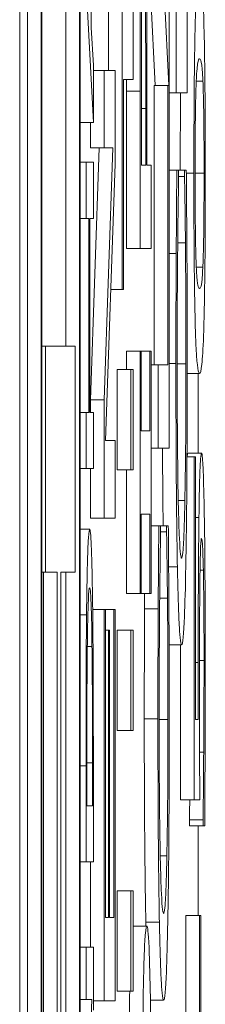
# Model space of a CAD drawing. Units: inches. Extents: x 0.1 to 10.9, y 0.1 to 8.4.
# Drawn here: x 5.9 to 5.9, y 4.5 to 4.5 of the extents above; entities that cross this region are included whole.
import ezdxf

# ---------------------------------------------------------------- set-up
doc = ezdxf.new("R2010")
doc.units = ezdxf.units.IN
doc.header["$MEASUREMENT"] = 0
doc.layers.add('Visible (ANSI)', color=7, linetype='Continuous', lineweight=5)
doc.layers.add('Visible Narrow (ANSI)', color=7, linetype='Continuous', lineweight=5)

msp = doc.modelspace()

# ---------------------------------------------------------------- linework, layer by layer
at = {"layer": 'Visible (ANSI)'}
for p, q in [((5.910253, 4.957671), (5.910253, 4.301421)), ((5.910377, 4.443542), (5.910377, 4.947417)), ((5.910596, 4.947417), (5.910596, 4.443542)), ((5.911226, 4.443542), (5.911226, 4.947417)), ((5.910611, 4.444396), (5.910611, 4.946563)), ((5.911211, 4.946563), (5.911211, 4.444396)), ((5.912941, 4.5243), (5.912941, 4.531452)), ((5.911898, 4.529226), (5.911898, 4.521137)), ((5.911679, 4.524659), (5.911679, 4.529046)), ((5.911403, 4.525351), (5.911403, 4.52794)), ((5.912476, 4.527774), (5.91265, 4.524415)), ((5.912431, 4.524415), (5.912277, 4.527404)), ((5.911318, 4.52611), (5.911436, 4.523824)), ((5.912074, 4.524512), (5.912074, 4.52585)), ((5.910992, 4.520223), (5.910992, 4.525762)), ((5.912652, 4.518584), (5.912652, 4.525736)), ((5.912765, 4.525638), (5.912765, 4.5243)), ((5.911436, 4.524736), (5.911403, 4.525351)), ((5.911436, 4.523824), (5.911436, 4.524736)), ((5.911436, 4.524659), (5.911609, 4.524659)), ((5.911784, 4.524659), (5.911609, 4.524659)), ((5.911609, 4.524659), (5.911609, 4.523412)), ((5.911784, 4.523159), (5.911784, 4.524659)), ((5.911919, 4.521137), (5.911919, 4.524512)), ((5.911919, 4.524512), (5.912074, 4.524512)), ((5.912412, 4.519922), (5.912412, 4.524415)), ((5.912412, 4.524415), (5.912631, 4.524415)), ((5.91265, 4.524415), (5.912631, 4.524415)), ((5.912631, 4.524415), (5.912631, 4.519922)), ((5.911968, 4.521797), (5.911968, 4.524325)), ((5.912187, 4.524325), (5.912187, 4.521797)), ((5.912207, 4.523134), (5.912207, 4.524243)), ((5.912297, 4.523134), (5.912297, 4.524268)), ((5.912652, 4.5243), (5.912765, 4.5243)), ((5.912765, 4.5243), (5.912941, 4.5243)), ((5.912277, 4.524048), (5.912277, 4.523134)), ((5.911226, 4.523824), (5.911436, 4.523824)), ((5.91139, 4.523412), (5.91139, 4.523824)), ((5.91139, 4.519359), (5.911529, 4.523412)), ((5.91139, 4.523412), (5.911609, 4.523412)), ((5.911748, 4.523412), (5.911609, 4.519359)), ((5.911609, 4.523412), (5.911748, 4.523412)), ((5.911226, 4.523181), (5.911318, 4.523181)), ((5.911436, 4.523181), (5.911318, 4.523181)), ((5.911318, 4.523181), (5.911318, 4.522279)), ((5.911436, 4.522279), (5.911436, 4.523181)), ((5.911633, 4.518707), (5.911784, 4.523159)), ((5.912277, 4.523134), (5.912207, 4.523134)), ((5.912363, 4.523134), (5.912297, 4.523134)), ((5.912363, 4.521797), (5.912363, 4.523134)), ((5.912652, 4.523053), (5.912777, 4.523053)), ((5.912805, 4.523053), (5.912777, 4.523053)), ((5.912805, 4.522947), (5.912805, 4.523053)), ((5.912805, 4.523053), (5.912901, 4.523053)), ((5.912805, 4.522955), (5.912901, 4.522955)), ((5.912929, 4.523053), (5.912901, 4.523053)), ((5.912901, 4.523053), (5.912901, 4.522955)), ((5.911226, 4.522279), (5.911318, 4.522279)), ((5.911318, 4.522279), (5.911364, 4.522279)), ((5.911364, 4.522279), (5.911364, 4.519158)), ((5.911378, 4.519158), (5.911378, 4.522279)), ((5.911378, 4.522279), (5.911436, 4.522279)), ((5.912791, 4.521887), (5.912915, 4.521887)), ((5.911968, 4.521797), (5.912187, 4.521797)), ((5.912187, 4.521797), (5.912363, 4.521797)), ((5.912652, 4.521716), (5.912767, 4.521716)), ((5.911716, 4.521137), (5.911898, 4.521137)), ((5.911898, 4.521137), (5.911919, 4.521137)), ((5.910611, 4.520223), (5.910669, 4.520223)), ((5.911146, 4.520223), (5.910669, 4.520223)), ((5.910669, 4.520223), (5.910669, 4.516588)), ((5.911146, 4.516588), (5.911146, 4.520223)), ((5.911968, 4.519848), (5.911968, 4.520142)), ((5.911968, 4.520142), (5.912187, 4.520142)), ((5.912205, 4.520142), (5.912187, 4.520142)), ((5.912187, 4.520142), (5.912187, 4.516244)), ((5.912205, 4.520142), (5.912345, 4.520142)), ((5.912205, 4.518862), (5.912205, 4.520142)), ((5.912363, 4.520142), (5.912345, 4.520142)), ((5.912345, 4.520142), (5.912345, 4.518862)), ((5.912363, 4.516244), (5.912363, 4.520142)), ((5.911821, 4.518234), (5.911821, 4.519848)), ((5.911821, 4.519848), (5.91204, 4.519848)), ((5.912074, 4.519848), (5.91204, 4.519848)), ((5.91204, 4.519848), (5.91204, 4.518234)), ((5.912074, 4.518234), (5.912074, 4.519848)), ((5.912363, 4.519922), (5.912476, 4.519922)), ((5.912631, 4.519922), (5.912476, 4.519922)), ((5.912476, 4.519922), (5.912476, 4.518584)), ((5.912944, 4.519783), (5.913142, 4.519783)), ((5.913117, 4.518503), (5.913117, 4.519783)), ((5.91139, 4.519158), (5.91139, 4.519359)), ((5.91139, 4.519359), (5.911609, 4.519359)), ((5.911609, 4.519359), (5.911609, 4.517459)), ((5.911226, 4.519158), (5.911318, 4.519158)), ((5.911364, 4.519158), (5.911318, 4.519158)), ((5.911318, 4.519158), (5.911318, 4.518257)), ((5.911436, 4.519158), (5.911378, 4.519158)), ((5.911436, 4.518257), (5.911436, 4.519158)), ((5.912345, 4.518862), (5.912205, 4.518862)), ((5.911784, 4.518707), (5.911633, 4.518707)), ((5.911784, 4.517459), (5.911784, 4.518707)), ((5.912363, 4.518584), (5.912476, 4.518584)), ((5.912476, 4.518584), (5.912652, 4.518584)), ((5.91294, 4.518446), (5.913055, 4.518446)), ((5.912956, 4.518503), (5.913174, 4.518503)), ((5.913075, 4.518446), (5.913055, 4.518446)), ((5.913055, 4.518446), (5.913055, 4.512925)), ((5.913075, 4.514222), (5.913075, 4.518446)), ((5.911226, 4.518257), (5.911318, 4.518257)), ((5.911318, 4.518257), (5.911436, 4.518257)), ((5.91139, 4.517459), (5.91139, 4.518257)), ((5.911821, 4.518234), (5.91204, 4.518234)), ((5.911968, 4.516244), (5.911968, 4.518234)), ((5.91204, 4.518234), (5.912074, 4.518234)), ((5.91139, 4.517459), (5.911609, 4.517459)), ((5.911609, 4.517459), (5.911784, 4.517459)), ((5.912205, 4.516244), (5.912205, 4.517524)), ((5.912205, 4.517524), (5.912345, 4.517524)), ((5.912345, 4.517524), (5.912345, 4.516244)), ((5.911226, 4.517279), (5.911377, 4.517279)), ((5.912363, 4.517337), (5.912488, 4.517337)), ((5.912516, 4.517337), (5.912488, 4.517337)), ((5.912516, 4.517231), (5.912516, 4.517337)), ((5.912516, 4.517337), (5.912612, 4.517337)), ((5.91264, 4.517337), (5.912612, 4.517337)), ((5.912612, 4.517337), (5.912612, 4.517239)), ((5.912516, 4.517239), (5.912612, 4.517239)), ((5.91315, 4.516619), (5.913203, 4.516619)), ((5.910611, 4.516588), (5.910669, 4.516588)), ((5.910637, 4.504002), (5.910637, 4.516588)), ((5.910669, 4.516588), (5.910856, 4.516588)), ((5.910856, 4.516588), (5.910856, 4.504002)), ((5.910913, 4.516588), (5.911146, 4.516588)), ((5.910913, 4.504002), (5.910913, 4.516588)), ((5.910992, 4.504002), (5.910992, 4.516588)), ((5.911968, 4.516244), (5.912187, 4.516244)), ((5.912187, 4.516244), (5.912205, 4.516244)), ((5.912205, 4.516244), (5.912345, 4.516244)), ((5.912345, 4.516244), (5.912363, 4.516244)), ((5.912502, 4.516171), (5.912626, 4.516171)), ((5.911425, 4.515991), (5.911609, 4.515991)), ((5.911609, 4.515991), (5.911609, 4.509696)), ((5.91163, 4.515991), (5.911609, 4.515991)), ((5.91163, 4.511033), (5.91163, 4.515991)), ((5.91163, 4.515991), (5.911764, 4.515991)), ((5.911784, 4.515991), (5.911764, 4.515991)), ((5.911764, 4.515991), (5.911764, 4.511033)), ((5.911784, 4.509696), (5.911784, 4.515991)), ((5.912259, 4.515999), (5.912478, 4.515999)), ((5.91163, 4.515657), (5.911678, 4.515657)), ((5.911698, 4.515657), (5.911678, 4.515657)), ((5.911678, 4.515657), (5.911678, 4.511033)), ((5.911698, 4.511033), (5.911698, 4.515657)), ((5.911821, 4.514042), (5.911821, 4.515657)), ((5.911821, 4.515657), (5.91204, 4.515657)), ((5.912074, 4.515657), (5.91204, 4.515657)), ((5.91204, 4.515657), (5.91204, 4.514042)), ((5.912074, 4.514042), (5.912074, 4.515657)), ((5.911339, 4.515394), (5.911414, 4.515394)), ((5.912653, 4.51542), (5.912853, 4.51542)), ((5.912836, 4.512925), (5.912836, 4.51542)), ((5.913122, 4.514222), (5.913075, 4.514222)), ((5.911821, 4.514042), (5.91204, 4.514042)), ((5.91204, 4.514042), (5.912074, 4.514042)), ((5.913143, 4.513692), (5.913208, 4.513692)), ((5.911318, 4.513476), (5.911318, 4.511932)), ((5.911331, 4.512833), (5.911331, 4.51352)), ((5.911422, 4.51352), (5.911422, 4.512833)), ((5.911436, 4.511932), (5.911436, 4.513492)), ((5.911422, 4.512833), (5.911331, 4.512833)), ((5.912836, 4.512925), (5.913055, 4.512925)), ((5.913055, 4.512925), (5.913145, 4.512925)), ((5.91298, 4.512509), (5.91298, 4.512607)), ((5.91298, 4.512607), (5.913199, 4.512607)), ((5.91298, 4.512509), (5.913199, 4.512509)), ((5.913117, 4.511066), (5.913117, 4.512509)), ((5.913199, 4.512607), (5.913199, 4.512509)), ((5.913199, 4.512509), (5.913224, 4.512509)), ((5.911226, 4.511932), (5.911318, 4.511932)), ((5.911318, 4.511932), (5.911436, 4.511932)), ((5.91139, 4.510558), (5.91139, 4.511932)), ((5.911821, 4.509851), (5.911821, 4.511465)), ((5.911821, 4.511465), (5.91204, 4.511465)), ((5.912074, 4.511465), (5.91204, 4.511465)), ((5.91204, 4.511465), (5.91204, 4.509851)), ((5.912074, 4.509851), (5.912074, 4.511465)), ((5.912924, 4.509056), (5.912924, 4.511066)), ((5.912924, 4.511066), (5.913143, 4.511066)), ((5.913164, 4.511066), (5.913143, 4.511066)), ((5.913143, 4.511066), (5.913143, 4.507258)), ((5.913164, 4.507258), (5.913164, 4.511066)), ((5.911678, 4.511033), (5.91163, 4.511033)), ((5.911764, 4.511033), (5.911698, 4.511033)), ((5.912076, 4.510895), (5.912295, 4.510895)), ((5.911226, 4.510558), (5.911318, 4.510558)), ((5.911436, 4.510558), (5.911318, 4.510558)), ((5.911318, 4.510558), (5.911318, 4.509717)), ((5.911436, 4.509547), (5.911436, 4.510558)), ((5.911821, 4.509851), (5.91204, 4.509851)), ((5.91204, 4.509851), (5.912074, 4.509851)), ((5.911226, 4.509717), (5.911318, 4.509717)), ((5.911318, 4.509717), (5.911411, 4.509717)), ((5.911411, 4.509717), (5.911318, 4.506986)), ((5.911436, 4.509696), (5.911609, 4.509696)), ((5.911609, 4.509696), (5.911784, 4.509696)), ((5.912352, 4.509704), (5.912564, 4.509704))]:
    msp.add_line(p, q, dxfattribs=at)
for points, degree, knots in [([(5.912297, 4.524268), (5.912297, 4.525286), (5.912294, 4.525839), (5.912289, 4.526571), (5.912285, 4.526949), (5.912279, 4.527277)], 3, [-0.02751501, -0.02751501, -0.02751501, -0.02751501, -0.01601935, -0.01601935, 0, 0, 0, 0]), ([(5.912198, 4.526959), (5.912194, 4.526623), (5.912191, 4.526248), (5.912188, 4.52552), (5.912187, 4.525043), (5.912187, 4.524325)], 3, [-0.05526656, -0.05526656, -0.05526656, -0.05526656, -0.02501733, -0.02501733, 0, 0, 0, 0]), ([(5.912267, 4.526192), (5.912269, 4.526083), (5.91227, 4.52596), (5.912274, 4.525633), (5.912275, 4.525458), (5.912277, 4.524981), (5.912277, 4.524506), (5.912277, 4.524048)], 3, [-0.02266652, -0.02266652, -0.02266652, -0.02266652, -0.01984777, -0.01984777, -0.01596461, -0.01596461, 0, 0, 0, 0]), ([(5.913142, 4.526217), (5.91313, 4.526217), (5.913118, 4.526177), (5.913097, 4.525971), (5.913087, 4.525828), (5.913072, 4.52541), (5.913067, 4.525205), (5.91306, 4.524769), (5.913057, 4.5245), (5.913052, 4.523818), (5.913051, 4.523411), (5.913051, 4.523004)], 3, [-0.06403366, -0.06403366, -0.06403366, -0.06403366, -0.0480359, -0.0480359, -0.03556196, -0.03556196, -0.02561277, -0.02561277, -0.01419682, -0.01419682, 0, 0, 0, 0]), ([(5.913234, 4.523004), (5.913234, 4.52326), (5.913233, 4.523517), (5.913232, 4.523995), (5.91323, 4.524216), (5.913226, 4.52472), (5.913222, 4.524974), (5.913212, 4.525436), (5.913206, 4.525648), (5.913181, 4.52612), (5.913162, 4.526217), (5.913142, 4.526217)], 3, [-0.1048264, -0.1048264, -0.1048264, -0.1048264, -0.0907497, -0.0907497, -0.0778636, -0.0778636, -0.0594935, -0.0594935, -0.0382637, -0.0382637, 0, 0, 0, 0]), ([(5.912207, 4.524243), (5.912207, 4.524531), (5.912208, 4.524993), (5.91221, 4.52561), (5.912212, 4.525835), (5.912214, 4.526037)], 3, [-0.02205925, -0.02205925, -0.02205925, -0.02205925, -0.00848338, -0.00848338, 0, 0, 0, 0]), ([(5.913089, 4.52448), (5.913097, 4.524673), (5.913107, 4.524738), (5.913121, 4.524827), (5.913132, 4.524847), (5.913142, 4.524847)], 3, [-0.02911556, -0.02911556, -0.02911556, -0.02911556, -0.02031091, -0.02031091, 0, 0, 0, 0]), ([(5.913142, 4.524847), (5.913159, 4.524847), (5.913169, 4.524795), (5.913181, 4.524721), (5.913189, 4.524641), (5.913196, 4.524488)], 3, [-0.02454916, -0.02454916, -0.02454916, -0.02454916, -0.01455376, -0.01455376, 0, 0, 0, 0]), ([(5.91307, 4.523004), (5.91307, 4.523127), (5.913071, 4.523252), (5.913071, 4.523482), (5.913072, 4.523589), (5.913073, 4.523785), (5.913075, 4.523941), (5.913081, 4.524269), (5.913085, 4.52439), (5.913089, 4.52448)], 3, [-0.03525022, -0.03525022, -0.03525022, -0.03525022, -0.02547294, -0.02547294, -0.01665662, -0.01665662, -0.00844222, -0.00844222, 0, 0, 0, 0]), ([(5.913196, 4.524488), (5.913198, 4.524438), (5.9132, 4.524378), (5.913204, 4.524238), (5.913206, 4.524161), (5.91321, 4.523922), (5.913212, 4.523771), (5.913214, 4.523441), (5.913214, 4.523222), (5.913214, 4.523004)], 3, [-0.01840123, -0.01840123, -0.01840123, -0.01840123, -0.0152361, -0.0152361, -0.01238276, -0.01238276, -0.00759596, -0.00759596, 0, 0, 0, 0]), ([(5.912777, 4.523053), (5.912775, 4.522833), (5.912773, 4.522608), (5.91277, 4.522263), (5.912769, 4.522021), (5.912767, 4.521716)], 3, [-0.03302223, -0.03302223, -0.03302223, -0.03302223, -0.01117041, -0.01117041, 0, 0, 0, 0]), ([(5.912791, 4.521813), (5.912793, 4.522047), (5.912795, 4.522284), (5.912801, 4.522645), (5.912803, 4.522799), (5.912805, 4.522947)], 3, [-0.01628673, -0.01628673, -0.01628673, -0.01628673, -0.00698354, -0.00698354, 0, 0, 0, 0]), ([(5.912901, 4.522955), (5.912903, 4.522829), (5.912906, 4.522664), (5.912909, 4.52245), (5.912912, 4.522246), (5.912915, 4.521887)], 3, [-0.04029125, -0.04029125, -0.04029125, -0.04029125, -0.01445701, -0.01445701, 0, 0, 0, 0]), ([(5.912939, 4.521716), (5.912938, 4.521951), (5.912936, 4.522202), (5.912932, 4.522633), (5.912931, 4.522843), (5.912929, 4.523053)], 3, [-0.01669631, -0.01669631, -0.01669631, -0.01669631, -0.0080683, -0.0080683, 0, 0, 0, 0]), ([(5.913051, 4.523004), (5.913051, 4.522744), (5.913051, 4.522484), (5.913053, 4.521998), (5.913055, 4.521775), (5.913059, 4.521269), (5.913063, 4.521016), (5.913072, 4.520557), (5.913079, 4.520346), (5.913104, 4.519878), (5.913123, 4.519783), (5.913142, 4.519783)], 3, [-0.1055178, -0.1055178, -0.1055178, -0.1055178, -0.0911239, -0.0911239, -0.0779758, -0.0779758, -0.0594614, -0.0594614, -0.0382271, -0.0382271, 0, 0, 0, 0]), ([(5.913089, 4.521504), (5.913087, 4.521555), (5.913085, 4.521618), (5.913081, 4.52176), (5.913079, 4.521838), (5.913075, 4.522081), (5.913073, 4.522232), (5.913071, 4.522562), (5.91307, 4.522784), (5.91307, 4.523004)], 3, [-0.01815801, -0.01815801, -0.01815801, -0.01815801, -0.0150982, -0.0150982, -0.01234382, -0.01234382, -0.00767154, -0.00767154, 0, 0, 0, 0]), ([(5.913142, 4.519783), (5.913154, 4.519783), (5.913167, 4.519822), (5.913188, 4.520026), (5.913198, 4.520168), (5.913212, 4.520574), (5.913217, 4.520773), (5.913225, 4.521223), (5.913228, 4.521493), (5.913233, 4.52218), (5.913234, 4.522592), (5.913234, 4.523004)], 3, [-0.06829734, -0.06829734, -0.06829734, -0.06829734, -0.05031038, -0.05031038, -0.03637296, -0.03637296, -0.02579799, -0.02579799, -0.0143591, -0.0143591, 0, 0, 0, 0]), ([(5.913214, 4.523004), (5.913214, 4.522874), (5.913214, 4.522744), (5.913213, 4.522502), (5.913213, 4.522391), (5.913211, 4.522202), (5.91321, 4.522039), (5.913203, 4.521702), (5.913199, 4.521582), (5.913195, 4.521495)], 3, [-0.04094609, -0.04094609, -0.04094609, -0.04094609, -0.02852997, -0.02852997, -0.01737785, -0.01737785, -0.00861049, -0.00861049, 0, 0, 0, 0]), ([(5.912915, 4.521887), (5.912918, 4.521611), (5.91292, 4.521312), (5.912922, 4.520859), (5.912924, 4.520494), (5.912924, 4.519938)], 3, [-0.05803609, -0.05803609, -0.05803609, -0.05803609, -0.01938589, -0.01938589, 0, 0, 0, 0]), ([(5.912767, 4.521716), (5.912765, 4.521448), (5.912764, 4.521171), (5.912763, 4.520755), (5.912762, 4.520429), (5.912762, 4.519946)], 3, [-0.04974587, -0.04974587, -0.04974587, -0.04974587, -0.01681413, -0.01681413, 0, 0, 0, 0]), ([(5.912782, 4.519938), (5.912782, 4.520286), (5.912783, 4.520644), (5.912785, 4.521139), (5.912787, 4.521454), (5.912791, 4.521813)], 3, [-0.04386117, -0.04386117, -0.04386117, -0.04386117, -0.01429683, -0.01429683, 0, 0, 0, 0]), ([(5.912944, 4.519922), (5.912944, 4.52026), (5.912944, 4.520613), (5.912942, 4.521176), (5.912941, 4.521448), (5.912939, 4.521716)], 3, [-0.0200056, -0.0200056, -0.0200056, -0.0200056, -0.00980745, -0.00980745, 0, 0, 0, 0]), ([(5.913142, 4.521153), (5.913125, 4.521153), (5.913115, 4.521208), (5.913104, 4.521271), (5.913096, 4.521349), (5.913089, 4.521504)], 3, [-0.02232633, -0.02232633, -0.02232633, -0.02232633, -0.01456919, -0.01456919, 0, 0, 0, 0]), ([(5.913195, 4.521495), (5.913186, 4.521293), (5.913177, 4.521239), (5.913164, 4.521167), (5.913152, 4.521153), (5.913142, 4.521153)], 3, [-0.02728866, -0.02728866, -0.02728866, -0.02728866, -0.01950913, -0.01950913, 0, 0, 0, 0]), ([(5.912762, 4.519946), (5.912762, 4.519591), (5.912763, 4.519238), (5.912765, 4.518565), (5.912767, 4.518253), (5.912774, 4.517462), (5.912779, 4.517038), (5.912786, 4.516676)], 3, [-0.04293455, -0.04293455, -0.04293455, -0.04293455, -0.03055561, -0.03055561, -0.01893221, -0.01893221, 0, 0, 0, 0]), ([(5.9128, 4.517712), (5.912797, 4.517864), (5.912794, 4.518033), (5.91279, 4.518407), (5.912788, 4.518606), (5.912783, 4.519174), (5.912782, 4.519549), (5.912782, 4.519938)], 3, [-0.02956902, -0.02956902, -0.02956902, -0.02956902, -0.02147544, -0.02147544, -0.01354753, -0.01354753, 0, 0, 0, 0]), ([(5.912924, 4.519938), (5.912924, 4.519707), (5.912923, 4.519478), (5.912921, 4.51899), (5.91292, 4.518774), (5.912916, 4.518276), (5.912911, 4.517989), (5.912906, 4.517744)], 3, [-0.02483229, -0.02483229, -0.02483229, -0.02483229, -0.01943975, -0.01943975, -0.0131305, -0.0131305, 0, 0, 0, 0]), ([(5.912921, 4.516684), (5.912925, 4.516883), (5.912928, 4.517102), (5.912934, 4.517585), (5.912936, 4.517843), (5.912941, 4.518537), (5.912944, 4.519127), (5.912944, 4.519922)], 3, [-0.06355233, -0.06355233, -0.06355233, -0.06355233, -0.04560179, -0.04560179, -0.02768592, -0.02768592, 0, 0, 0, 0]), ([(5.912557, 4.517337), (5.912553, 4.517693), (5.912548, 4.518336), (5.912547, 4.518584)], 2, [0.5014283, 0.5014283, 0.5014283, 1, 1.2825912, 1.2825912, 1.2825912]), ([(5.913174, 4.518503), (5.913169, 4.518503), (5.913163, 4.518478), (5.913154, 4.518357), (5.913149, 4.518277), (5.91314, 4.517955), (5.913135, 4.517736), (5.913132, 4.517467)], 3, [-0.03681672, -0.03681672, -0.03681672, -0.03681672, -0.02222105, -0.02222105, -0.0117126, -0.0117126, 0, 0, 0, 0]), ([(5.913217, 4.517614), (5.913211, 4.517905), (5.913205, 4.51812), (5.913193, 4.518371), (5.913185, 4.518503), (5.913174, 4.518503)], 3, [-0.05475845, -0.05475845, -0.05475845, -0.05475845, -0.02197611, -0.02197611, 0, 0, 0, 0]), ([(5.912906, 4.517744), (5.9129, 4.517434), (5.912892, 4.517216), (5.91288, 4.516976), (5.91287, 4.516815), (5.912853, 4.516815)], 3, [-0.09213204, -0.09213204, -0.09213204, -0.09213204, -0.03356088, -0.03356088, 0, 0, 0, 0]), ([(5.912853, 4.516815), (5.912843, 4.516815), (5.91283, 4.516882), (5.912812, 4.517275), (5.912806, 4.51746), (5.9128, 4.517712)], 3, [-0.03970397, -0.03970397, -0.03970397, -0.03970397, -0.01380084, -0.01380084, 0, 0, 0, 0]), ([(5.913234, 4.515143), (5.913234, 4.515427), (5.913233, 4.51571), (5.913232, 4.51617), (5.91323, 4.516431), (5.913225, 4.517065), (5.913221, 4.517363), (5.913217, 4.517614)], 3, [-0.04227588, -0.04227588, -0.04227588, -0.04227588, -0.02454238, -0.02454238, -0.01286136, -0.01286136, 0, 0, 0, 0]), ([(5.913132, 4.517467), (5.91313, 4.517311), (5.913128, 4.517144), (5.913125, 4.516799), (5.913124, 4.516625), (5.913122, 4.516268), (5.913121, 4.515874), (5.913121, 4.515135)], 3, [-0.08044027, -0.08044027, -0.08044027, -0.08044027, -0.05231439, -0.05231439, -0.02575289, -0.02575289, 0, 0, 0, 0]), ([(5.911377, 4.517279), (5.91137, 4.517279), (5.911364, 4.517239), (5.91135, 4.517027), (5.911345, 4.516866), (5.911335, 4.516506), (5.911331, 4.516232), (5.911327, 4.515905)], 3, [-0.0305372, -0.0305372, -0.0305372, -0.0305372, -0.02260446, -0.02260446, -0.01368897, -0.01368897, 0, 0, 0, 0]), ([(5.911426, 4.515894), (5.911424, 4.516139), (5.91142, 4.516352), (5.911412, 4.516742), (5.911407, 4.516898), (5.911394, 4.517197), (5.911386, 4.517279), (5.911377, 4.517279)], 3, [-0.03600904, -0.03600904, -0.03600904, -0.03600904, -0.02726501, -0.02726501, -0.01740237, -0.01740237, 0, 0, 0, 0]), ([(5.912488, 4.517337), (5.912486, 4.517116), (5.912484, 4.516892), (5.912481, 4.516547), (5.912479, 4.516304), (5.912478, 4.515999)], 3, [-0.03302223, -0.03302223, -0.03302223, -0.03302223, -0.01117041, -0.01117041, 0, 0, 0, 0]), ([(5.91265, 4.515999), (5.912649, 4.516235), (5.912647, 4.516486), (5.912643, 4.516917), (5.912642, 4.517126), (5.91264, 4.517337)], 3, [-0.01669631, -0.01669631, -0.01669631, -0.01669631, -0.0080683, -0.0080683, 0, 0, 0, 0]), ([(5.912501, 4.516097), (5.912504, 4.516331), (5.912506, 4.516568), (5.912511, 4.516929), (5.912514, 4.517082), (5.912516, 4.517231)], 3, [-0.01628673, -0.01628673, -0.01628673, -0.01628673, -0.00698354, -0.00698354, 0, 0, 0, 0]), ([(5.912612, 4.517239), (5.912614, 4.517113), (5.912617, 4.516948), (5.91262, 4.516734), (5.912622, 4.51653), (5.912626, 4.516171)], 3, [-0.04029125, -0.04029125, -0.04029125, -0.04029125, -0.01445701, -0.01445701, 0, 0, 0, 0]), ([(5.913149, 4.516562), (5.91315, 4.516656), (5.913152, 4.516739), (5.913156, 4.516908), (5.913158, 4.516963), (5.913164, 4.517097), (5.913169, 4.517133), (5.913174, 4.517133)], 3, [-0.01588673, -0.01588673, -0.01588673, -0.01588673, -0.01367762, -0.01367762, -0.01070823, -0.01070823, 0, 0, 0, 0]), ([(5.913174, 4.517133), (5.913183, 4.517133), (5.913188, 4.517052), (5.913195, 4.516913), (5.913199, 4.516789), (5.913203, 4.516619)], 3, [-0.01531139, -0.01531139, -0.01531139, -0.01531139, -0.00922611, -0.00922611, 0, 0, 0, 0]), ([(5.912786, 4.516676), (5.912795, 4.516254), (5.912804, 4.51595), (5.912821, 4.515617), (5.912833, 4.51542), (5.912853, 4.51542)], 3, [-0.1053833, -0.1053833, -0.1053833, -0.1053833, -0.0397332, -0.0397332, 0, 0, 0, 0]), ([(5.912853, 4.51542), (5.912872, 4.51542), (5.912887, 4.515599), (5.912907, 4.516074), (5.912915, 4.516336), (5.912921, 4.516684)], 3, [-0.0433468, -0.0433468, -0.0433468, -0.0433468, -0.01786376, -0.01786376, 0, 0, 0, 0]), ([(5.913203, 4.516619), (5.913205, 4.516529), (5.913206, 4.516428), (5.913209, 4.516204), (5.91321, 4.516085), (5.913212, 4.515825), (5.913214, 4.51555), (5.913214, 4.515168)], 3, [-0.03874374, -0.03874374, -0.03874374, -0.03874374, -0.0259498, -0.0259498, -0.01332761, -0.01332761, 0, 0, 0, 0]), ([(5.913141, 4.514915), (5.913141, 4.515325), (5.913142, 4.515742), (5.913145, 4.516249), (5.913147, 4.516416), (5.913149, 4.516562)], 3, [-0.0188749, -0.0188749, -0.0188749, -0.0188749, -0.00677641, -0.00677641, 0, 0, 0, 0]), ([(5.911338, 4.515311), (5.91134, 4.515495), (5.911343, 4.515657), (5.911348, 4.515936), (5.911352, 4.516045), (5.911362, 4.516284), (5.911369, 4.516339), (5.911377, 4.516339)], 3, [-0.02952397, -0.02952397, -0.02952397, -0.02952397, -0.02205663, -0.02205663, -0.01446282, -0.01446282, 0, 0, 0, 0]), ([(5.911377, 4.516339), (5.911382, 4.516339), (5.911387, 4.516313), (5.911396, 4.516192), (5.9114, 4.516107), (5.911409, 4.515797), (5.911412, 4.515613), (5.911414, 4.515394)], 3, [-0.03562946, -0.03562946, -0.03562946, -0.03562946, -0.0196945, -0.0196945, -0.00922157, -0.00922157, 0, 0, 0, 0]), ([(5.912626, 4.516171), (5.912629, 4.515895), (5.912631, 4.515596), (5.912633, 4.515142), (5.912635, 4.514778), (5.912635, 4.514222)], 3, [-0.05803609, -0.05803609, -0.05803609, -0.05803609, -0.01938589, -0.01938589, 0, 0, 0, 0]), ([(5.912478, 4.515999), (5.912476, 4.515732), (5.912475, 4.515455), (5.912474, 4.515039), (5.912473, 4.514713), (5.912473, 4.51423)], 3, [-0.04974587, -0.04974587, -0.04974587, -0.04974587, -0.01681413, -0.01681413, 0, 0, 0, 0]), ([(5.912493, 4.514222), (5.912493, 4.514569), (5.912494, 4.514928), (5.912496, 4.515423), (5.912498, 4.515738), (5.912501, 4.516097)], 3, [-0.04386117, -0.04386117, -0.04386117, -0.04386117, -0.01429683, -0.01429683, 0, 0, 0, 0]), ([(5.912655, 4.514205), (5.912655, 4.514544), (5.912655, 4.514897), (5.912653, 4.51546), (5.912651, 4.515732), (5.91265, 4.515999)], 3, [-0.0200056, -0.0200056, -0.0200056, -0.0200056, -0.00980745, -0.00980745, 0, 0, 0, 0]), ([(5.911327, 4.515905), (5.911324, 4.515623), (5.911322, 4.515302), (5.911319, 4.514804), (5.911318, 4.514389), (5.911318, 4.513476)], 3, [-0.09187218, -0.09187218, -0.09187218, -0.09187218, -0.03179586, -0.03179586, 0, 0, 0, 0]), ([(5.911436, 4.513492), (5.911436, 4.513921), (5.911435, 4.514424), (5.911433, 4.515038), (5.911432, 4.515416), (5.911426, 4.515894)], 3, [-0.06318119, -0.06318119, -0.06318119, -0.06318119, -0.01963617, -0.01963617, 0, 0, 0, 0]), ([(5.911414, 4.515394), (5.911416, 4.515271), (5.911417, 4.515142), (5.91142, 4.514811), (5.91142, 4.514649), (5.911422, 4.514233), (5.911422, 4.513866), (5.911422, 4.51352)], 3, [-0.01671813, -0.01671813, -0.01671813, -0.01671813, -0.01478792, -0.01478792, -0.01207262, -0.01207262, 0, 0, 0, 0]), ([(5.911331, 4.51352), (5.911331, 4.514061), (5.911332, 4.514372), (5.911334, 4.514812), (5.911336, 4.51507), (5.911338, 4.515311)], 3, [-0.0157656, -0.0157656, -0.0157656, -0.0157656, -0.00977481, -0.00977481, 0, 0, 0, 0]), ([(5.913121, 4.515135), (5.913121, 4.514992), (5.913121, 4.514845), (5.913121, 4.514634), (5.913121, 4.51446), (5.913122, 4.514222)], 3, [-0.02566156, -0.02566156, -0.02566156, -0.02566156, -0.00838174, -0.00838174, 0, 0, 0, 0]), ([(5.913214, 4.515168), (5.913214, 4.514919), (5.913213, 4.514663), (5.913211, 4.514174), (5.91321, 4.513931), (5.913208, 4.513692)], 3, [-0.01749446, -0.01749446, -0.01749446, -0.01749446, -0.00883787, -0.00883787, 0, 0, 0, 0]), ([(5.913224, 4.512509), (5.913227, 4.512889), (5.913229, 4.513311), (5.913232, 4.513985), (5.913234, 4.514487), (5.913234, 4.515143)], 3, [-0.05901176, -0.05901176, -0.05901176, -0.05901176, -0.02286848, -0.02286848, 0, 0, 0, 0]), ([(5.913145, 4.512925), (5.913144, 4.513198), (5.913143, 4.513537), (5.913142, 4.513956), (5.913141, 4.514366), (5.913141, 4.514915)], 3, [-0.05482533, -0.05482533, -0.05482533, -0.05482533, -0.01911707, -0.01911707, 0, 0, 0, 0]), ([(5.912473, 4.51423), (5.912473, 4.513875), (5.912474, 4.513521), (5.912476, 4.512849), (5.912478, 4.512537), (5.912485, 4.511746), (5.91249, 4.511322), (5.912497, 4.51096)], 3, [-0.04293455, -0.04293455, -0.04293455, -0.04293455, -0.03055561, -0.03055561, -0.01893221, -0.01893221, 0, 0, 0, 0]), ([(5.912511, 4.511996), (5.912508, 4.512148), (5.912505, 4.512317), (5.9125, 4.512691), (5.912498, 4.512889), (5.912494, 4.513458), (5.912493, 4.513833), (5.912493, 4.514222)], 3, [-0.02956902, -0.02956902, -0.02956902, -0.02956902, -0.02147544, -0.02147544, -0.01354753, -0.01354753, 0, 0, 0, 0]), ([(5.912635, 4.514222), (5.912635, 4.513991), (5.912634, 4.513762), (5.912632, 4.513274), (5.912631, 4.513058), (5.912626, 4.51256), (5.912622, 4.512273), (5.912617, 4.512028)], 3, [-0.02483229, -0.02483229, -0.02483229, -0.02483229, -0.01943975, -0.01943975, -0.0131305, -0.0131305, 0, 0, 0, 0]), ([(5.912632, 4.510968), (5.912636, 4.511166), (5.912639, 4.511386), (5.912645, 4.511869), (5.912647, 4.512127), (5.912652, 4.51282), (5.912655, 4.513411), (5.912655, 4.514205)], 3, [-0.06355233, -0.06355233, -0.06355233, -0.06355233, -0.04560179, -0.04560179, -0.02768592, -0.02768592, 0, 0, 0, 0]), ([(5.913208, 4.513692), (5.913207, 4.513475), (5.913205, 4.513258), (5.913203, 4.512971), (5.913201, 4.51276), (5.913199, 4.512607)], 3, [-0.02356866, -0.02356866, -0.02356866, -0.02356866, -0.00659599, -0.00659599, 0, 0, 0, 0]), ([(5.912617, 4.512028), (5.912611, 4.511718), (5.912603, 4.5115), (5.912591, 4.51126), (5.912581, 4.511099), (5.912564, 4.511099)], 3, [-0.09213204, -0.09213204, -0.09213204, -0.09213204, -0.03356088, -0.03356088, 0, 0, 0, 0]), ([(5.912564, 4.511099), (5.912554, 4.511099), (5.912541, 4.511166), (5.912523, 4.511558), (5.912516, 4.511743), (5.912511, 4.511996)], 3, [-0.03970397, -0.03970397, -0.03970397, -0.03970397, -0.01380084, -0.01380084, 0, 0, 0, 0]), ([(5.912497, 4.51096), (5.912506, 4.510538), (5.912515, 4.510233), (5.912532, 4.509901), (5.912544, 4.509704), (5.912564, 4.509704)], 3, [-0.1053833, -0.1053833, -0.1053833, -0.1053833, -0.0397332, -0.0397332, 0, 0, 0, 0]), ([(5.912564, 4.509704), (5.912583, 4.509704), (5.912598, 4.509883), (5.912618, 4.510358), (5.912625, 4.51062), (5.912632, 4.510968)], 3, [-0.0433468, -0.0433468, -0.0433468, -0.0433468, -0.01786376, -0.01786376, 0, 0, 0, 0]), ([(5.912295, 4.510895), (5.912287, 4.510895), (5.912279, 4.510863), (5.912266, 4.510713), (5.912259, 4.510605), (5.912247, 4.510264), (5.912242, 4.510051), (5.912235, 4.509643), (5.912232, 4.509403), (5.912228, 4.508817), (5.912227, 4.508485), (5.912227, 4.508147)], 3, [-0.05021074, -0.05021074, -0.05021074, -0.05021074, -0.04020595, -0.04020595, -0.0316505, -0.0316505, -0.02205921, -0.02205921, -0.01178577, -0.01178577, 0, 0, 0, 0]), ([(5.912366, 4.507747), (5.912366, 4.507938), (5.912366, 4.508128), (5.912365, 4.508497), (5.912364, 4.508672), (5.91236, 4.509192), (5.912356, 4.509496), (5.912347, 4.510017), (5.91234, 4.510323), (5.912319, 4.510803), (5.912307, 4.510895), (5.912295, 4.510895)], 3, [-0.09082599, -0.09082599, -0.09082599, -0.09082599, -0.07941594, -0.07941594, -0.06842266, -0.06842266, -0.04567115, -0.04567115, -0.02376016, -0.02376016, 0, 0, 0, 0])]:
    msp.add_open_spline(points, degree=degree, knots=knots, dxfattribs=at)
for points in [[(5.911968, 4.524325), (5.911968, 4.52442), (5.911968, 4.524512)], [(5.912832, 4.523053), (5.912832, 4.523757), (5.912837, 4.5243)], [(5.912942, 4.518446), (5.912948, 4.518503), (5.912956, 4.518503)], [(5.912259, 4.515999), (5.91226, 4.516121), (5.91226, 4.516244)], [(5.912254, 4.51423), (5.912254, 4.514735), (5.912257, 4.515624), (5.912259, 4.515999)], [(5.912279, 4.51096), (5.912267, 4.511563), (5.912254, 4.513211), (5.912254, 4.51423)], [(5.91298, 4.512607), (5.912982, 4.512726), (5.912984, 4.512925)], [(5.91228, 4.510895), (5.912279, 4.510927), (5.912279, 4.51096)], [(5.912074, 4.510894), (5.912075, 4.510895), (5.912076, 4.510895)], [(5.912009, 4.508147), (5.912009, 4.509175), (5.91202, 4.509851)]]:
    msp.add_open_spline(points, degree=2, dxfattribs=at)
at = {"layer": 'Visible Narrow (ANSI)'}
for p, q in [((5.913089, 4.524488), (5.913196, 4.524488)), ((5.911968, 4.524325), (5.912187, 4.524325)), ((5.912207, 4.524048), (5.912277, 4.524048)), ((5.912929, 4.523004), (5.913051, 4.523004)), ((5.91307, 4.523004), (5.913214, 4.523004)), ((5.913089, 4.521495), (5.913195, 4.521495)), ((5.912652, 4.519946), (5.912762, 4.519946)), ((5.912782, 4.519938), (5.912924, 4.519938)), ((5.9128, 4.517744), (5.912906, 4.517744)), ((5.913075, 4.517467), (5.913132, 4.517467)), ((5.912645, 4.516676), (5.912786, 4.516676)), ((5.911226, 4.515905), (5.911327, 4.515905)), ((5.913075, 4.515135), (5.913121, 4.515135)), ((5.913141, 4.515168), (5.913214, 4.515168)), ((5.912254, 4.51423), (5.912473, 4.51423)), ((5.912493, 4.514222), (5.912635, 4.514222)), ((5.911226, 4.513476), (5.911318, 4.513476)), ((5.911331, 4.51352), (5.911422, 4.51352)), ((5.91251, 4.512028), (5.912617, 4.512028)), ((5.912279, 4.51096), (5.912497, 4.51096))]:
    msp.add_line(p, q, dxfattribs=at)

doc.saveas('drawing.dxf')
